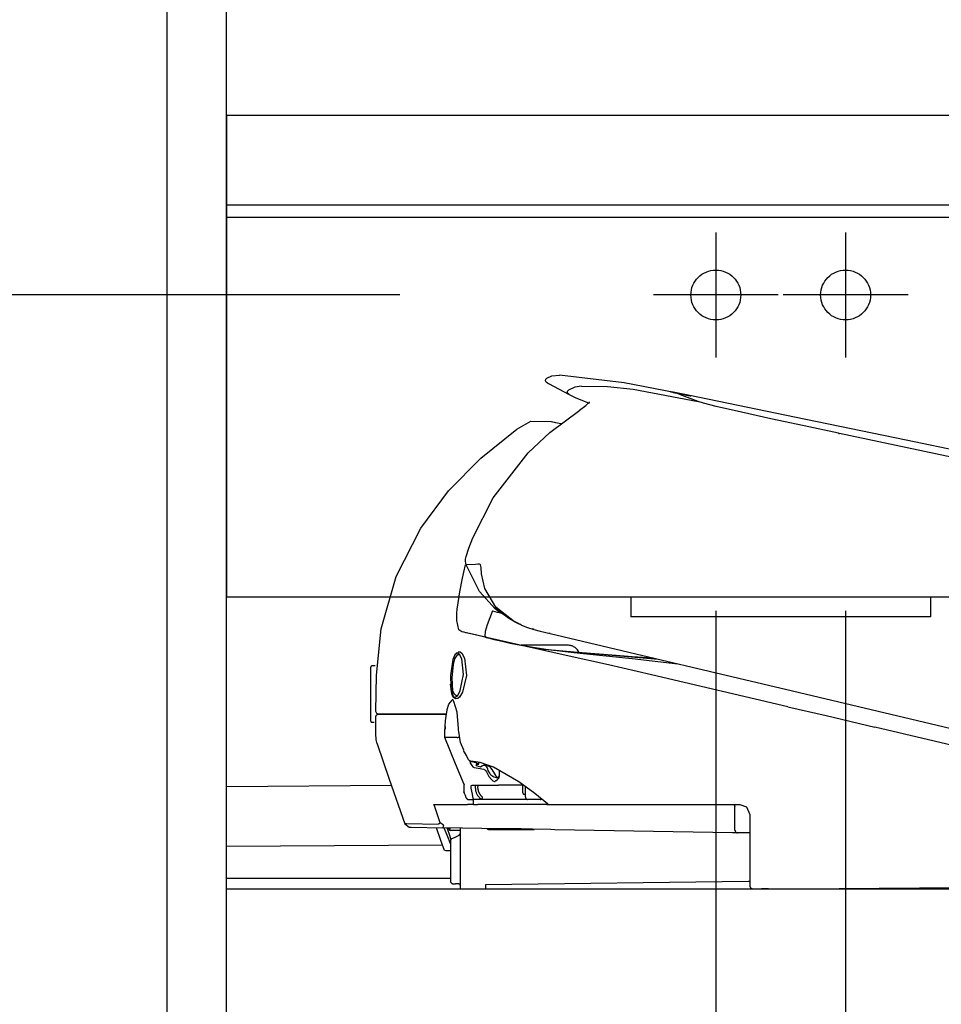
# Model space of a CAD drawing. Units: millimetres. Extents: x -395 to -10, y 7 to 297.
# Drawn here: x -120 to -110, y 219 to 229 of the extents above; entities that cross this region are included whole.
import ezdxf

# ---------------------------------------------------------------- set-up
doc = ezdxf.new("R2010")
doc.units = ezdxf.units.MM
for name, pattern in [('CENTER', [12, 7.5, -1.5, 1.5, -1.5]), ('DASHED', [4.5, 3, -1.5]), ('PHANTOM', [15, 7.5, -1.5, 1.5, -1.5, 1.5, -1.5])]:
    doc.linetypes.add(name, pattern=pattern)
doc.styles.get("Standard").update_dxf_attribs({"font": 'ROMANS', "bigfont": 'BIGFONT'})
doc.dimstyles.new('ISO-25', dxfattribs={"dimtxt": 2.5, "dimasz": 2.5, "dimexe": 1.25, "dimexo": 0.625, "dimtad": 1, "dimtxsty": 'Standard', "dimcen": 2.5, "dimadec": 0, "dimazin": 0, "dimtfac": 1, "dimtmove": 0, "dimatfit": 3, "dimfxl": 1, "dimarcsym": 0})

# ---------------------------------------------------------------- blocks, each defined once
blk = doc.blocks.new('VIS-UWFAA_R0013')
at = {"color": 0, "linetype": 'Continuous'}
for p, q in [((-76.2603, 228.2307), (-117.5853, 228.2307)), ((-117.5853, 228.2307), (-117.5853, 223.4035)), ((-76.2603, 227.3307), (-117.5853, 227.3307)), ((-75.8353, 227.2057), (-117.5853, 227.2057)), ((-75.8353, 223.4035), (-117.5853, 223.4035)), ((-113.5353, 223.4035), (-113.5353, 223.2057)), ((-110.5353, 223.4035), (-110.5353, 223.2057)), ((-110.5353, 223.2057), (-113.5353, 223.2057))]:
    blk.add_line(p, q, dxfattribs=at)
at = {"color": 0, "linetype": 'CENTER'}
for p, q in [((-112.6853, 227.0557), (-112.6853, 225.8057)), ((-111.3853, 227.0557), (-111.3853, 225.8057)), ((-112.0603, 226.4307), (-113.3103, 226.4307)), ((-110.7603, 226.4307), (-112.0103, 226.4307))]:
    blk.add_line(p, q, dxfattribs=at)
at = {"color": 0, "linetype": 'DASHED'}
for centre in [(-112.6853, 226.4307), (-111.3853, 226.4307)]:
    blk.add_circle(centre, 0.25, dxfattribs=at)
blk = doc.blocks.new('VIS-UWFAA_R0020')
at = {"color": 112, "linetype": 'PHANTOM'}
for p, q in [((-114.1684, 222.9207), (-114.6346, 222.9207)), ((-116.0966, 222.7132), (-116.1284, 222.7132)), ((-116.1434, 222.6982), (-116.1434, 222.1632)), ((-115.3961, 222.2307), (-115.3851, 222.2307)), ((-116.1284, 222.1482), (-116.1081, 222.1482)), ((-115.3992, 222.0562), (-115.3988, 222.0562)), ((-115.3979, 222.1057), (-115.3979, 222.0807)), ((-115.4003, 221.9957), (-115.4, 221.9957)), ((-115.1276, 221.7562), (-115.1489, 221.7451)), ((-115.1403, 221.76), (-115.1399, 221.76)), ((-115.1276, 221.7562), (-115.1158, 221.7562)), ((-115.0718, 221.7313), (-115.0851, 221.7313)), ((-115.0635, 221.7299), (-115.0639, 221.73)), ((-115.0633, 221.7266), (-115.0635, 221.7265)), ((-114.9983, 221.7173), (-115.0106, 221.7173)), ((-114.9901, 221.7138), (-114.9776, 221.7138)), ((-114.8534, 221.6115), (-114.8534, 221.6692)), ((-115.2065, 221.4417), (-115.206, 221.4419)), ((-115.0934, 221.489), (-115.0934, 221.5182)), ((-115.0934, 221.4859), (-115.0934, 221.489)), ((-115.0684, 221.5201), (-115.0684, 221.5066)), ((-115.0684, 221.5066), (-115.0684, 221.5036)), ((-114.6085, 221.5182), (-114.8608, 221.5182)), ((-114.6184, 221.5142), (-114.6184, 221.5182)), ((-114.6184, 221.4404), (-114.6184, 221.5142)), ((-114.6184, 221.4404), (-114.6184, 221.4394)), ((-114.6084, 221.4294), (-114.5934, 221.4294)), ((-114.5934, 221.4007), (-114.5934, 221.5071)), ((-115.1857, 221.3912), (-115.1851, 221.3914)), ((-115.1134, 221.3257), (-115.1725, 221.3257)), ((-115.1153, 221.3831), (-115.1153, 221.3757)), ((-115.0394, 221.3757), (-115.1153, 221.3757)), ((-115.1134, 221.3507), (-115.1134, 221.3758)), ((-115.1134, 221.3257), (-115.1134, 221.3507)), ((-115.1134, 221.3257), (-115.0701, 221.3257)), ((-114.3784, 221.3257), (-115.0701, 221.3257)), ((-115.0394, 221.3757), (-115.0394, 221.3831)), ((-114.9684, 221.3757), (-115.0394, 221.3757)), ((-114.5684, 221.3757), (-114.9684, 221.3757)), ((-114.4434, 221.3757), (-114.5684, 221.3757)), ((-114.424, 221.3757), (-114.4434, 221.3757)), ((-114.3784, 221.3257), (-114.358, 221.3257)), ((-112.4934, 221.2557), (-112.4934, 221.3007)), ((-112.4934, 221.0663), (-112.4934, 221.2557)), ((-114.8326, 221.0813), (-115.421, 221.0913)), ((-115.2434, 221.0633), (-115.3437, 221.065)), ((-115.2434, 220.4807), (-115.2434, 221.0857)), ((-114.9799, 221.0838), (-114.9748, 221.0803)), ((-114.9605, 221.0757), (-114.5034, 221.0757)), ((-114.9226, 221.0829), (-114.6369, 221.0829)), ((-114.7057, 221.0792), (-114.8326, 221.0813)), ((-114.3395, 221.073), (-114.7057, 221.0792)), ((-114.2972, 221.0723), (-114.3395, 221.073)), ((-112.5188, 221.0421), (-114.2972, 221.0723)), ((-112.4688, 221.0413), (-112.5188, 221.0421)), ((-112.3434, 221.0391), (-112.4688, 221.0413)), ((-115.3434, 220.9603), (-115.3434, 220.5557)), ((-115.3295, 220.9827), (-115.3045, 220.9952)), ((-115.3045, 220.9952), (-115.2572, 221.0188)), ((-112.3584, 220.5531), (-114.9934, 220.5209)), ((-112.3434, 220.5533), (-112.3584, 220.5531)), ((-117.5853, 214.2414), (-117.5853, 220.4807)), ((-117.5853, 220.4807), (-90.4353, 220.4807)), ((-115.3184, 220.5307), (-115.2934, 220.5307)), ((-115.2684, 220.5307), (-115.2934, 220.5307)), ((-114.9934, 220.5209), (-114.9934, 220.4807)), ((-112.2111, 220.4799), (-112.2282, 220.4797)), ((-112.1611, 220.4805), (-112.2111, 220.4799)), ((-112.1582, 220.4806), (-112.1611, 220.4805))]:
    blk.add_line(p, q, dxfattribs=at)
at = {"color": 20, "linetype": 'PHANTOM'}
for p, q in [((-115.9355, 221.5141), (-117.5853, 221.5029)), ((-115.4232, 220.9176), (-117.5853, 220.9029)), ((-115.34, 220.5819), (-117.5853, 220.5819))]:
    blk.add_line(p, q, dxfattribs=at)
at = {"color": 112, "linetype": 'PHANTOM'}
for points in [[(-114.3736, 225.5514), (-114.3842, 225.5583), (-114.3905, 225.5718), (-114.388, 225.5865), (-114.3796, 225.5959)], [(-114.3796, 225.5959), (-114.3278, 225.6215), (-114.2512, 225.6278)], [(-113.1026, 225.4535), (-113.6051, 225.5493), (-114.2512, 225.6278)], [(-114.3736, 225.5514), (-114.3707, 225.5494), (-114.3625, 225.5441), (-114.1554, 225.4319)], [(-114.1554, 225.4319), (-114.166, 225.4388), (-114.1722, 225.4524), (-114.1695, 225.4672), (-114.161, 225.4766)], [(-114.0322, 225.517), (-114.0964, 225.5083), (-114.161, 225.4766)], [(-114.0322, 225.517), (-113.772, 225.5144), (-113.5132, 225.4856), (-112.8617, 225.3635)], [(-114.1554, 225.4319), (-114.0936, 225.4037), (-113.9556, 225.3479)], [(-113.1346, 225.4599), (-113.1403, 225.4611), (-113.1407, 225.4611), (-113.1407, 225.4611), (-113.1407, 225.4611), (-113.1407, 225.4611), (-113.1407, 225.4611), (-113.1407, 225.4611), (-113.1407, 225.4611), (-113.1403, 225.4611), (-113.1346, 225.4599)], [(-113.0925, 225.4514), (-113.105, 225.4539), (-113.1159, 225.4561), (-113.1249, 225.458), (-113.1346, 225.4599)], [(-113.1346, 225.4599), (-113.129, 225.4588), (-113.121, 225.4571), (-113.1111, 225.4551), (-113.0923, 225.4513)], [(-113.0925, 225.4514), (-113.1102, 225.455), (-113.1329, 225.4596)], [(-113.1329, 225.4595), (-113.115, 225.4559), (-113.0922, 225.4513)], [(-113.1329, 225.4594), (-113.1329, 225.4595), (-113.1329, 225.4595), (-113.1329, 225.4595)], [(-113.0916, 225.451), (-113.1098, 225.4547), (-113.1329, 225.4594)], [(-113.099, 225.4527), (-113.1142, 225.4558), (-113.1152, 225.456), (-113.1153, 225.456), (-113.1153, 225.456), (-113.1153, 225.456), (-113.1153, 225.456), (-113.1153, 225.456), (-113.1153, 225.456), (-113.1153, 225.456), (-113.1152, 225.456), (-113.1142, 225.4558), (-113.099, 225.4527)], [(-113.1092, 225.4547), (-113.1092, 225.4547), (-113.1092, 225.4547)], [(-113.1092, 225.4547), (-113.1017, 225.4532), (-113.092, 225.4512)], [(-113.0919, 225.4512), (-113.0995, 225.4527), (-113.1092, 225.4547)], [(-113.1092, 225.4547), (-113.1092, 225.4547), (-113.1092, 225.4546)], [(-113.0953, 225.4519), (-113.1083, 225.4545), (-113.1092, 225.4547), (-113.1092, 225.4547)], [(-113.1092, 225.4546), (-113.1092, 225.4546), (-113.1083, 225.4545), (-113.0953, 225.4518)], [(-113.099, 225.4527), (-113.0976, 225.4524), (-113.0962, 225.4521), (-113.0947, 225.4518), (-113.0924, 225.4514)], [(-113.0926, 225.4514), (-113.0941, 225.4517), (-113.0955, 225.452), (-113.0969, 225.4523), (-113.099, 225.4527)], [(-113.0922, 225.4513), (-113.0935, 225.4515), (-113.0953, 225.4519)], [(-113.0953, 225.4518), (-113.0937, 225.4515), (-113.0917, 225.4511)], [(-113.0924, 225.4514), (-113.0925, 225.4514), (-113.0925, 225.4514)], [(-113.0925, 225.4514), (-113.0925, 225.4514)], [(-113.063, 225.4454), (-113.0698, 225.4468), (-113.0764, 225.4482), (-113.0829, 225.4495), (-113.0925, 225.4514)], [(-113.0924, 225.4514), (-113.0924, 225.4514), (-113.0924, 225.4514)], [(-113.0701, 225.4469), (-113.0753, 225.4479), (-113.0804, 225.449), (-113.0853, 225.4499), (-113.0924, 225.4514)], [(-113.0924, 225.4514), (-113.0878, 225.4504), (-113.0831, 225.4495), (-113.0781, 225.4485), (-113.0701, 225.4468)], [(-113.0923, 225.4513), (-113.0923, 225.4513), (-113.0924, 225.4514)], [(-113.0922, 225.4513), (-113.0922, 225.4513), (-113.0923, 225.4513)], [(-113.0923, 225.4513), (-113.0862, 225.4501), (-113.0799, 225.4488), (-113.0734, 225.4475), (-113.063, 225.4454)], [(-113.092, 225.4512), (-113.0921, 225.4512), (-113.0922, 225.4513)], [(-113.0699, 225.4468), (-113.075, 225.4478), (-113.08, 225.4488), (-113.085, 225.4498), (-113.0922, 225.4513)], [(-113.0922, 225.4513), (-113.079, 225.4486), (-113.062, 225.4452)], [(-113.0922, 225.4513), (-113.0922, 225.4513), (-113.0922, 225.4513)], [(-113.092, 225.4512), (-113.043, 225.4413), (-112.9802, 225.4285)], [(-113.0919, 225.4512), (-113.092, 225.4512), (-113.092, 225.4512)], [(-112.9802, 225.4285), (-113.0295, 225.4385), (-113.0919, 225.4512)], [(-113.0917, 225.4511), (-113.0918, 225.4511), (-113.0919, 225.4512)], [(-113.0917, 225.4511), (-113.0872, 225.4502), (-113.0825, 225.4492), (-113.0776, 225.4482), (-113.0699, 225.4467)], [(-113.0916, 225.451), (-113.0917, 225.4511), (-113.0917, 225.4511)], [(-113.062, 225.445), (-113.0751, 225.4477), (-113.0916, 225.451)], [(-112.8617, 225.3635), (-113.024, 225.4234), (-113.0728, 225.443), (-113.0916, 225.451)], [(-113.0068, 225.434), (-113.0206, 225.4368), (-113.0346, 225.4397), (-113.0486, 225.4425), (-113.0701, 225.4469)], [(-113.0701, 225.4468), (-113.0562, 225.444), (-113.0422, 225.4412), (-113.0282, 225.4384), (-113.0068, 225.434)], [(-113.062, 225.4452), (-113.0655, 225.4459), (-113.0699, 225.4468)], [(-113.0699, 225.4467), (-113.0664, 225.4459), (-113.062, 225.4451)], [(-113.0138, 225.4355), (-113.0246, 225.4376), (-113.0355, 225.4398), (-113.0463, 225.4421), (-113.063, 225.4454)], [(-113.063, 225.4454), (-113.0523, 225.4432), (-113.0414, 225.441), (-113.0305, 225.4388), (-113.0138, 225.4354)], [(-113.062, 225.4452), (-113.062, 225.4452), (-113.062, 225.4452)], [(-113.062, 225.4451), (-113.062, 225.445), (-113.062, 225.445)], [(-113.002, 225.4331), (-113.0234, 225.4374), (-113.0505, 225.4429)], [(-112.9423, 225.4209), (-112.9512, 225.4227), (-112.9649, 225.4255), (-112.9821, 225.429), (-113.0138, 225.4355)], [(-113.0138, 225.4354), (-112.9927, 225.4311), (-112.9739, 225.4273), (-112.9581, 225.4241), (-112.9423, 225.4209)], [(-112.9778, 225.4281), (-112.9834, 225.4293), (-112.9895, 225.4305), (-112.996, 225.4318), (-113.0068, 225.434)], [(-113.0068, 225.434), (-112.9997, 225.4326), (-112.993, 225.4312), (-112.9866, 225.4299), (-112.9778, 225.4281)], [(-112.9676, 225.4259), (-112.9684, 225.4261), (-112.9706, 225.4266), (-112.9739, 225.4272), (-112.9802, 225.4285)], [(-112.9802, 225.4285), (-112.976, 225.4277), (-112.9723, 225.4269), (-112.9695, 225.4264), (-112.9676, 225.426)], [(-112.9778, 225.4281), (-112.9626, 225.425), (-112.9616, 225.4248), (-112.9615, 225.4248), (-112.9615, 225.4248), (-112.9615, 225.4248), (-112.9615, 225.4248), (-112.9615, 225.4248), (-112.9615, 225.4248), (-112.9615, 225.4248), (-112.9616, 225.4248), (-112.9626, 225.4251), (-112.9778, 225.4281)], [(-112.9676, 225.426), (-112.9572, 225.4239), (-112.944, 225.4212)], [(-112.9676, 225.426), (-112.9676, 225.426), (-112.9676, 225.426)], [(-112.9676, 225.4259), (-112.9676, 225.4259), (-112.9676, 225.4259)], [(-112.944, 225.4211), (-112.9544, 225.4232), (-112.9676, 225.4259)], [(-108.96, 224.6001), (-110.7798, 224.9757), (-111.8979, 225.207), (-112.9474, 225.422)], [(-112.944, 225.4212), (-112.944, 225.4212), (-112.944, 225.4211)], [(-112.9423, 225.4209), (-112.9365, 225.4197), (-112.9362, 225.4197), (-112.9361, 225.4197), (-112.9361, 225.4197), (-112.9361, 225.4197), (-112.9361, 225.4197), (-112.9361, 225.4197), (-112.9362, 225.4197), (-112.9365, 225.4198), (-112.9423, 225.4209)], [(-112.9423, 225.4208), (-112.9365, 225.4197), (-112.9362, 225.4196), (-112.9361, 225.4196), (-112.9361, 225.4196), (-112.9361, 225.4196), (-112.9361, 225.4196), (-112.9361, 225.4196), (-112.9361, 225.4196), (-112.9362, 225.4196), (-112.9365, 225.4196), (-112.9423, 225.4208)], [(-114.5642, 224.8501), (-114.3479, 225.0517), (-114.0476, 225.2776)], [(-114.0493, 225.278), (-113.9883, 225.3231), (-113.9634, 225.345), (-113.9548, 225.3538), (-113.9521, 225.3572), (-113.9508, 225.3599)], [(-114.049, 225.2782), (-114.0485, 225.2782), (-114.0476, 225.2776)], [(-111.4558, 225.0448), (-111.7989, 225.118), (-112.133, 225.19), (-112.4269, 225.2549), (-112.682, 225.314), (-112.8074, 225.3463), (-112.8617, 225.3635)], [(-116.0385, 223.0842), (-115.8889, 223.6094), (-115.6405, 224.0955), (-115.3632, 224.4665), (-115.0384, 224.7965), (-114.678, 225.0872)], [(-114.678, 225.0872), (-114.5368, 225.1649), (-114.3361, 225.1621)], [(-114.2405, 225.1403), (-114.3312, 225.1607), (-114.335, 225.1617), (-114.3361, 225.1621)], [(-114.3361, 225.1621), (-114.292, 225.1533), (-114.2359, 225.142)], [(-111.4557, 225.0448), (-111.4519, 225.044), (-111.447, 225.043)], [(-106.134, 223.9446), (-108.4745, 224.414), (-111.447, 225.043)], [(-115.1189, 223.998), (-114.9164, 224.3987), (-114.5642, 224.8501)], [(-115.1859, 223.8106), (-115.1582, 223.8937), (-115.1189, 223.998)], [(-115.1846, 223.7248), (-115.1897, 223.7433), (-115.192, 223.7624), (-115.1917, 223.7816), (-115.186, 223.8106)], [(-115.2235, 223.5935), (-115.2106, 223.6525), (-115.193, 223.7255)], [(-114.8961, 223.2857), (-115.0525, 223.4607), (-115.1847, 223.7248)], [(-114.7023, 223.1557), (-114.8898, 223.3037), (-114.9979, 223.4882), (-115.0313, 223.635), (-115.036, 223.7005), (-115.0416, 223.7248), (-115.0469, 223.7314), (-115.0536, 223.7336), (-115.0708, 223.7321), (-115.0931, 223.7299), (-115.1846, 223.7248)], [(-115.2675, 223.3452), (-115.25, 223.4548), (-115.2235, 223.5935)], [(-115.2803, 223.1673), (-115.2807, 223.2041), (-115.279, 223.243), (-115.2755, 223.283), (-115.2675, 223.3452)], [(-114.8949, 223.2986), (-114.8985, 223.29), (-114.898, 223.2876), (-114.8967, 223.286)], [(-114.8917, 223.3033), (-114.8934, 223.3012), (-114.8949, 223.2986)], [(-114.8559, 223.2632), (-114.8738, 223.2784), (-114.8949, 223.2986)], [(-114.8949, 223.2986), (-114.8714, 223.2738), (-114.837, 223.247)], [(-114.6438, 223.1275), (-114.7675, 223.1945), (-114.8917, 223.3033)], [(-114.9219, 223.2638), (-114.976, 223.1237), (-114.9949, 223.0594), (-114.9986, 223.0121), (-114.9931, 223.0019), (-114.9848, 222.9985)], [(-114.9217, 223.2638), (-114.8995, 223.2584), (-114.8772, 223.2531), (-114.855, 223.2479), (-114.8205, 223.2399)], [(-114.8216, 223.2351), (-114.8579, 223.2566), (-114.8995, 223.2885)], [(-114.798, 223.2176), (-114.8217, 223.2358), (-114.8436, 223.2535)], [(-114.6994, 223.1546), (-114.7421, 223.1791), (-114.7899, 223.2116)], [(-115.2311, 223.0565), (-115.258, 223.0745), (-115.2803, 223.1673)], [(-114.6381, 223.1289), (-114.6745, 223.1428), (-114.7178, 223.1642)], [(-114.6304, 223.1218), (-114.6628, 223.136), (-114.7023, 223.1557)], [(-114.6431, 223.1272), (-114.6565, 223.1333), (-114.6731, 223.1413)], [(-114.6367, 223.1245), (-114.6434, 223.1277)], [(-114.6381, 223.1289), (-114.6351, 223.125), (-114.6304, 223.1218)], [(-114.6304, 223.1218), (-114.5709, 223.0992), (-114.5093, 223.0795), (-114.4457, 223.0619), (-114.3445, 223.0372)], [(-116.0899, 222.2559), (-116.0855, 222.6216), (-116.0386, 223.0842)], [(-115.188, 223.0464), (-115.2076, 223.051), (-115.2311, 223.0565)], [(-114.9848, 222.9985), (-115.0933, 223.024), (-115.2311, 223.0565)], [(-114.9225, 222.9838), (-115.0662, 223.0177), (-115.188, 223.0464)], [(-114.5051, 223.0783), (-114.5128, 223.0805), (-114.5226, 223.0835)], [(-114.3444, 223.0371), (-114.3483, 223.0381), (-114.3533, 223.0392)], [(-114.3445, 223.0372), (-113.8236, 222.9139), (-113.2902, 222.7877), (-112.7517, 222.6602), (-111.9188, 222.4631)], [(-114.3444, 223.0371), (-114.3445, 223.0372), (-114.3445, 223.0372)], [(-114.9847, 222.9985), (-114.9065, 222.98), (-114.7464, 222.9424)], [(-114.9646, 222.9936), (-114.9054, 222.9798), (-114.8729, 222.9723), (-114.8556, 222.9684), (-114.8463, 222.9662), (-114.8459, 222.9661), (-114.8458, 222.9661), (-114.8458, 222.9661), (-114.8458, 222.9661)], [(-111.9643, 222.305), (-113.3299, 222.6233), (-113.7615, 222.7228), (-114.1847, 222.8187), (-114.5851, 222.9079), (-114.9225, 222.9838)], [(-114.7444, 222.9422), (-114.637, 222.921), (-114.4122, 222.8848)], [(-115.2676, 222.856), (-115.2462, 222.8552), (-115.2285, 222.8409), (-115.2026, 222.7902), (-115.184, 222.6182), (-115.222, 222.4493), (-115.2523, 222.3999), (-115.2703, 222.3864), (-115.2917, 222.3843), (-115.315, 222.4014), (-115.3288, 222.4329), (-115.3424, 222.5322)], [(-115.2763, 222.8442), (-115.2763, 222.8442), (-115.2995, 222.8261), (-115.3194, 222.777), (-115.342, 222.6161), (-115.3402, 222.5044), (-115.3184, 222.4124), (-115.3082, 222.4015), (-115.2968, 222.399), (-115.2712, 222.4183), (-115.2452, 222.4671), (-115.2125, 222.6263), (-115.2301, 222.784), (-115.2521, 222.8295), (-115.2763, 222.8442)], [(-115.2846, 222.4132), (-115.3042, 222.4264), (-115.3185, 222.4652), (-115.328, 222.5988), (-115.314, 222.7283), (-115.2986, 222.7838), (-115.2739, 222.8234)], [(-115.2739, 222.8234), (-115.2686, 222.8265), (-115.2619, 222.8282)], [(-115.2619, 222.8282), (-115.2545, 222.8272), (-115.2451, 222.8219)], [(-114.4231, 222.8859), (-114.3118, 222.8728), (-114.1684, 222.8586)], [(-114.4127, 222.8843), (-114.4013, 222.8827), (-114.3867, 222.8808)], [(-114.406, 222.8828), (-113.9173, 222.8367), (-113.2606, 222.7811)], [(-114.3867, 222.8808), (-114.1083, 222.848), (-113.8186, 222.8176), (-113.5237, 222.7872), (-113.0658, 222.7354)], [(-114.1684, 222.8586), (-114.0593, 222.8491), (-114.0555, 222.8489), (-114.0552, 222.8489), (-114.0552, 222.8489), (-114.0552, 222.8489), (-114.0552, 222.8489)], [(-114.0645, 222.8501), (-113.897, 222.8362), (-113.6838, 222.8196)], [(-113.6839, 222.8196), (-113.5245, 222.8079), (-113.3139, 222.7932)], [(-113.6838, 222.8196), (-113.6555, 222.8174), (-113.6195, 222.8148)], [(-111.9188, 222.4631), (-110.4677, 222.1198), (-108.621, 221.6828)], [(-115.3767, 222.2782), (-115.3613, 222.3309), (-115.3251, 222.3687)], [(-115.2641, 222.0874), (-115.278, 222.2496), (-115.3094, 222.3581), (-115.3235, 222.3802), (-115.3242, 222.381), (-115.3244, 222.3811), (-115.3244, 222.3812), (-115.3244, 222.3812), (-115.3244, 222.3812), (-115.3244, 222.3812), (-115.3244, 222.3812), (-115.3244, 222.3812), (-115.3244, 222.3812)], [(-116.0904, 222.2059), (-116.0846, 222.2218), (-116.0654, 222.2307)], [(-116.0649, 222.2307), (-116.0809, 222.2365), (-116.0899, 222.2559)], [(-115.3961, 222.2307), (-116.0237, 222.2307), (-116.0628, 222.2307), (-116.0652, 222.2307), (-116.0654, 222.2307), (-116.0654, 222.2307), (-116.0654, 222.2307)], [(-116.0649, 222.2307), (-116.0649, 222.2307), (-116.0649, 222.2307), (-116.0649, 222.2307), (-116.0649, 222.2307), (-116.0648, 222.2307), (-116.0624, 222.2307), (-116.0241, 222.2307), (-115.4342, 222.2307)], [(-115.4342, 222.2307), (-115.417, 222.2307), (-115.3947, 222.2307)], [(-115.3988, 222.0562), (-115.3969, 222.1104), (-115.3933, 222.1627), (-115.3881, 222.211), (-115.3772, 222.2746)], [(-111.9643, 222.305), (-111.581, 222.2149), (-111.0934, 222.0998)], [(-116.0925, 222.0313), (-116.0914, 222.1081), (-116.0904, 222.2059)], [(-116.0773, 221.9324), (-116.0881, 221.9753), (-116.0925, 222.0313)], [(-115.4003, 221.9958), (-115.3992, 222.0562)], [(-115.3999, 221.9958), (-115.3994, 222.0223), (-115.3988, 222.0562)], [(-115.2612, 222.0546), (-115.2618, 222.0695), (-115.2621, 222.0884)], [(-115.2104, 221.8677), (-115.2428, 221.9471), (-115.2612, 222.0546)], [(-106.4219, 220.5362), (-106.5446, 220.7539), (-106.7327, 220.9203), (-106.9508, 221.0458), (-107.1828, 221.1431), (-107.4222, 221.2211), (-108.0321, 221.375), (-108.6443, 221.52), (-111.0934, 222.0998)], [(-116.0773, 221.9324), (-115.9579, 221.5789), (-115.8022, 221.1302)], [(-115.4, 221.9957), (-115.4, 221.9958), (-115.3999, 221.9958)], [(-115.2058, 221.5267), (-115.2924, 221.7326), (-115.4, 221.9957)], [(-115.3749, 221.9958), (-115.386, 221.9957), (-115.3999, 221.9958)], [(-115.2777, 221.9949), (-115.3267, 221.9958), (-115.3749, 221.9958)], [(-115.2774, 221.9949), (-115.2775, 221.9949), (-115.2777, 221.9949)], [(-115.2774, 221.9949), (-115.2744, 221.9956), (-115.2698, 221.9966), (-115.2639, 221.998), (-115.2533, 222.0003)], [(-115.1615, 221.7734), (-115.1836, 221.8146), (-115.2113, 221.8672)], [(-115.1489, 221.7451), (-115.1295, 221.7149), (-115.1183, 221.7028), (-115.106, 221.6952)], [(-114.6583, 221.553), (-114.9139, 221.6987), (-115.0461, 221.746), (-115.1399, 221.76)], [(-115.1158, 221.7562), (-115.1116, 221.7533), (-115.1059, 221.7504)], [(-115.1059, 221.7504), (-115.0827, 221.7428), (-115.0739, 221.7368), (-115.0726, 221.7316)], [(-115.0634, 221.7269), (-115.0693, 221.7266), (-115.075, 221.7254), (-115.0805, 221.7232), (-115.0879, 221.7176)], [(-115.0634, 221.7269), (-115.0731, 221.7288), (-115.0851, 221.7313)], [(-115.0726, 221.7316), (-115.0723, 221.7314), (-115.0718, 221.7313)], [(-115.0718, 221.7313), (-115.0717, 221.7313), (-115.0715, 221.7313), (-115.0713, 221.7313), (-115.0711, 221.7313), (-115.071, 221.7312), (-115.0708, 221.7312), (-115.0706, 221.7312), (-115.0704, 221.7312), (-115.0703, 221.7312), (-115.0701, 221.7312), (-115.0699, 221.7312), (-115.0698, 221.7312), (-115.0696, 221.7312), (-115.0694, 221.7312), (-115.0692, 221.7312), (-115.0691, 221.7311), (-115.0689, 221.7311), (-115.0687, 221.7311), (-115.0685, 221.7311), (-115.0684, 221.7311), (-115.0682, 221.731), (-115.068, 221.731), (-115.0679, 221.731), (-115.0677, 221.731), (-115.0675, 221.7309), (-115.0673, 221.7309), (-115.0672, 221.7309), (-115.067, 221.7308), (-115.0668, 221.7308), (-115.0667, 221.7308), (-115.0665, 221.7307), (-115.0663, 221.7307), (-115.0662, 221.7307), (-115.066, 221.7306), (-115.0658, 221.7306), (-115.0656, 221.7305), (-115.0655, 221.7305), (-115.0653, 221.7305), (-115.0651, 221.7304), (-115.065, 221.7304), (-115.0648, 221.7303), (-115.0646, 221.7303), (-115.0645, 221.7302), (-115.0643, 221.7302), (-115.0641, 221.7301), (-115.064, 221.7301), (-115.0638, 221.73), (-115.0637, 221.73), (-115.0635, 221.7299), (-115.0633, 221.7299)], [(-115.0718, 221.7313), (-115.0708, 221.7308), (-115.0688, 221.7304)], [(-115.0688, 221.7304), (-115.0687, 221.7304), (-115.0686, 221.7304), (-115.0685, 221.7304), (-115.0684, 221.7304), (-115.0682, 221.7304), (-115.0681, 221.7304), (-115.068, 221.7304), (-115.0679, 221.7304), (-115.0678, 221.7304), (-115.0677, 221.7304), (-115.0676, 221.7304), (-115.0675, 221.7304), (-115.0674, 221.7304), (-115.0673, 221.7304), (-115.0672, 221.7304), (-115.0671, 221.7304), (-115.067, 221.7303), (-115.0669, 221.7303), (-115.0668, 221.7303), (-115.0667, 221.7303), (-115.0666, 221.7303), (-115.0665, 221.7303), (-115.0664, 221.7303), (-115.0663, 221.7303), (-115.0662, 221.7303), (-115.0661, 221.7303), (-115.066, 221.7303), (-115.0659, 221.7303), (-115.0658, 221.7303), (-115.0657, 221.7302), (-115.0656, 221.7302), (-115.0655, 221.7302), (-115.0654, 221.7302), (-115.0653, 221.7302), (-115.0652, 221.7302), (-115.0651, 221.7302), (-115.065, 221.7302), (-115.0649, 221.7301), (-115.0648, 221.7301), (-115.0647, 221.7301), (-115.0646, 221.7301), (-115.0645, 221.7301), (-115.0644, 221.7301), (-115.0643, 221.73), (-115.0642, 221.73), (-115.0641, 221.73), (-115.064, 221.73), (-115.0639, 221.73), (-115.0638, 221.7299), (-115.0637, 221.7299)], [(-115.0688, 221.7304), (-115.0656, 221.7297), (-115.0615, 221.7289)], [(-115.0637, 221.7299), (-115.0636, 221.7299), (-115.0636, 221.7299), (-115.0635, 221.7299), (-115.0635, 221.7299), (-115.0635, 221.7299), (-115.0634, 221.7299), (-115.0634, 221.7299), (-115.0634, 221.7299), (-115.0633, 221.7299), (-115.0633, 221.7298), (-115.0633, 221.7298), (-115.0632, 221.7298), (-115.0632, 221.7298), (-115.0632, 221.7298), (-115.0631, 221.7298), (-115.0631, 221.7298), (-115.063, 221.7298), (-115.063, 221.7298), (-115.063, 221.7298), (-115.0629, 221.7298), (-115.0629, 221.7298), (-115.0629, 221.7297), (-115.0628, 221.7297), (-115.0628, 221.7297), (-115.0628, 221.7297), (-115.0627, 221.7297), (-115.0627, 221.7297), (-115.0627, 221.7297), (-115.0626, 221.7297), (-115.0626, 221.7297), (-115.0626, 221.7297), (-115.0625, 221.7297), (-115.0625, 221.7296), (-115.0625, 221.7296), (-115.0624, 221.7296), (-115.0624, 221.7296), (-115.0623, 221.7296), (-115.0623, 221.7296), (-115.0623, 221.7296), (-115.0622, 221.7296), (-115.0622, 221.7296), (-115.0622, 221.7296), (-115.0621, 221.7295), (-115.0621, 221.7295), (-115.0621, 221.7295), (-115.062, 221.7295), (-115.062, 221.7295), (-115.062, 221.7295), (-115.0619, 221.7295), (-115.0619, 221.7295)], [(-115.0625, 221.7255), (-115.0604, 221.7341), (-115.0593, 221.7493)], [(-115.106, 221.6952), (-115.0662, 221.6873), (-115.0101, 221.6775)], [(-115.0879, 221.7176), (-115.0853, 221.7168), (-115.082, 221.7157)], [(-115.082, 221.7157), (-115.0645, 221.7098), (-115.041, 221.7012)], [(-115.041, 221.7012), (-115.0301, 221.713), (-115.0106, 221.7173)], [(-114.9901, 221.7138), (-114.9992, 221.7153), (-115.0106, 221.7173)], [(-115.0101, 221.6775), (-115.0048, 221.6754), (-114.9989, 221.671), (-114.9929, 221.6648), (-114.9842, 221.6526)], [(-114.9983, 221.7173), (-114.9892, 221.7157), (-114.9776, 221.7138)], [(-114.9983, 221.7173), (-114.9953, 221.7171), (-114.9917, 221.7166)], [(-114.9644, 221.664), (-114.9697, 221.6802), (-114.9757, 221.6944), (-114.9818, 221.7054), (-114.9858, 221.7106), (-114.9901, 221.7138)], [(-114.9842, 221.6526), (-114.9724, 221.6324), (-114.9575, 221.6068)], [(-114.9774, 221.7139), (-114.9534, 221.7041), (-114.9301, 221.6765)], [(-114.9378, 221.6182), (-114.9495, 221.6384), (-114.9644, 221.664)], [(-114.93, 221.6766), (-114.9033, 221.6309)], [(-114.9034, 221.6309), (-114.893, 221.6155), (-114.8791, 221.6011)], [(-115.2084, 221.533), (-115.2084, 221.4971), (-115.2084, 221.4512)], [(-115.2083, 221.5318), (-115.2076, 221.5295), (-115.2058, 221.5267)], [(-115.206, 221.4419), (-115.2059, 221.4793), (-115.2058, 221.5267)], [(-114.9575, 221.6068), (-114.9326, 221.5747), (-114.9178, 221.5629), (-114.9008, 221.5567)], [(-114.8814, 221.5932), (-114.8934, 221.5949), (-114.906, 221.5991), (-114.9188, 221.6053), (-114.9378, 221.6182)], [(-114.9008, 221.5567), (-114.8994, 221.5567), (-114.8977, 221.5567)], [(-114.8977, 221.5567), (-114.8966, 221.5567), (-114.8951, 221.5568)], [(-114.877, 221.5696), (-114.8821, 221.5664), (-114.8869, 221.5633), (-114.8909, 221.5606), (-114.8951, 221.5568)], [(-114.8784, 221.5932), (-114.8797, 221.5932), (-114.8814, 221.5932)], [(-114.8789, 221.6007), (-114.8768, 221.5991), (-114.8725, 221.5971)], [(-114.8771, 221.5933), (-114.8776, 221.5933), (-114.8784, 221.5932)], [(-114.8767, 221.5699), (-114.8769, 221.5697), (-114.877, 221.5696)], [(-114.8767, 221.5699), (-114.8693, 221.5777), (-114.8625, 221.5861), (-114.8571, 221.5954), (-114.8534, 221.6115)], [(-114.8725, 221.5971), (-114.8724, 221.597)], [(-114.8724, 221.597), (-114.8719, 221.5968), (-114.8711, 221.5966)], [(-114.8589, 221.6025), (-114.8583, 221.6033), (-114.8576, 221.6043)], [(-114.3714, 221.3312), (-114.4977, 221.4353), (-114.6583, 221.553)], [(-115.206, 221.4419), (-115.2061, 221.4421), (-115.2061, 221.4422), (-115.2062, 221.4424), (-115.2063, 221.4426), (-115.2064, 221.4428), (-115.2065, 221.443), (-115.2066, 221.4431), (-115.2067, 221.4433), (-115.2067, 221.4435), (-115.2068, 221.4437), (-115.2069, 221.4438), (-115.207, 221.444), (-115.207, 221.4442), (-115.2071, 221.4444), (-115.2072, 221.4446), (-115.2072, 221.4448), (-115.2073, 221.4449), (-115.2074, 221.4451), (-115.2074, 221.4453), (-115.2075, 221.4455), (-115.2075, 221.4457), (-115.2076, 221.4459), (-115.2077, 221.4461), (-115.2077, 221.4462), (-115.2078, 221.4464), (-115.2078, 221.4466), (-115.2078, 221.4468), (-115.2079, 221.447), (-115.2079, 221.4472), (-115.208, 221.4474), (-115.208, 221.4476), (-115.208, 221.4477), (-115.2081, 221.4479), (-115.2081, 221.4481), (-115.2081, 221.4483), (-115.2082, 221.4485), (-115.2082, 221.4487), (-115.2082, 221.4489), (-115.2082, 221.4491), (-115.2083, 221.4493), (-115.2083, 221.4495), (-115.2083, 221.4497), (-115.2083, 221.4498), (-115.2083, 221.45), (-115.2083, 221.4502), (-115.2083, 221.4504), (-115.2084, 221.4506), (-115.2084, 221.4508), (-115.2084, 221.451), (-115.2084, 221.4512)], [(-115.1851, 221.3914), (-115.1943, 221.4136), (-115.206, 221.4419)], [(-115.1345, 221.489), (-115.136, 221.5108), (-115.133, 221.5164), (-115.1276, 221.5182)], [(-115.1153, 221.3831), (-115.1236, 221.4297), (-115.1345, 221.489)], [(-115.1276, 221.5182), (-115.0314, 221.5182), (-114.8608, 221.5182)], [(-115.0252, 221.4007), (-115.0268, 221.4021), (-115.0283, 221.4036), (-115.0299, 221.405), (-115.0314, 221.4065), (-115.0329, 221.4081), (-115.0343, 221.4097), (-115.0358, 221.4113), (-115.0372, 221.4129), (-115.0386, 221.4146), (-115.0399, 221.4163), (-115.0413, 221.4181), (-115.0426, 221.4198), (-115.0439, 221.4216), (-115.0451, 221.4235), (-115.0463, 221.4253), (-115.0475, 221.4272), (-115.0487, 221.4292), (-115.0498, 221.4311), (-115.0509, 221.4331), (-115.052, 221.4351), (-115.0531, 221.4372), (-115.0541, 221.4392), (-115.055, 221.4413), (-115.056, 221.4434), (-115.0569, 221.4455), (-115.0578, 221.4477), (-115.0586, 221.4498), (-115.0595, 221.452), (-115.0602, 221.4542), (-115.061, 221.4565), (-115.0617, 221.4587), (-115.0624, 221.461), (-115.063, 221.4633), (-115.0636, 221.4656), (-115.0642, 221.4679), (-115.0647, 221.4702), (-115.0652, 221.4725), (-115.0657, 221.4749), (-115.0661, 221.4772), (-115.0665, 221.4796), (-115.0669, 221.482), (-115.0672, 221.4844), (-115.0674, 221.4867), (-115.0677, 221.4891), (-115.0679, 221.4915), (-115.0681, 221.4939), (-115.0682, 221.4964), (-115.0683, 221.4988), (-115.0683, 221.5012), (-115.0684, 221.5036)], [(-115.4985, 221.3007), (-115.5097, 221.3236), (-115.5095, 221.3252), (-115.5092, 221.3256), (-115.5086, 221.3257)], [(-115.5086, 221.3257), (-115.4499, 221.3257), (-115.3849, 221.3257), (-115.3115, 221.3257), (-115.1725, 221.3257)], [(-115.1626, 221.3757), (-115.1423, 221.3757), (-115.1153, 221.3757)], [(-115.0252, 221.4007), (-115.0252, 221.4), (-115.0252, 221.3992), (-115.0252, 221.3984), (-115.0253, 221.3976), (-115.0254, 221.3968), (-115.0254, 221.3961), (-115.0255, 221.3953), (-115.0256, 221.3945), (-115.0258, 221.3938), (-115.0259, 221.393), (-115.026, 221.3923), (-115.0262, 221.3915), (-115.0264, 221.3908), (-115.0265, 221.3901), (-115.0267, 221.3894), (-115.0269, 221.3887), (-115.0272, 221.388), (-115.0274, 221.3874), (-115.0276, 221.3867), (-115.0279, 221.3861), (-115.0282, 221.3854), (-115.0284, 221.3848), (-115.0287, 221.3842), (-115.029, 221.3836), (-115.0293, 221.3831), (-115.0297, 221.3825), (-115.03, 221.382), (-115.0303, 221.3815), (-115.0307, 221.381), (-115.031, 221.3805), (-115.0314, 221.3801), (-115.0318, 221.3796), (-115.0322, 221.3792), (-115.0325, 221.3788), (-115.0329, 221.3785), (-115.0333, 221.3781), (-115.0338, 221.3778), (-115.0342, 221.3775), (-115.0346, 221.3772), (-115.035, 221.377), (-115.0354, 221.3767), (-115.0359, 221.3765), (-115.0363, 221.3764), (-115.0367, 221.3762), (-115.0372, 221.3761), (-115.0376, 221.3759), (-115.0381, 221.3759), (-115.0385, 221.3758), (-115.0389, 221.3758), (-115.0394, 221.3757)], [(-114.3551, 221.3257), (-114.326, 221.3257), (-114.2885, 221.3257)], [(-114.2885, 221.3257), (-114.2343, 221.3257), (-114.1754, 221.3257), (-114.1127, 221.3257), (-114.0107, 221.3257)], [(-114.0107, 221.3257), (-113.6681, 221.3257), (-113.3239, 221.3257), (-112.9785, 221.3257), (-112.4434, 221.3257)], [(-112.5184, 221.3257), (-112.5024, 221.32), (-112.4934, 221.3007)], [(-112.4434, 221.3257), (-112.3796, 221.3028), (-112.3434, 221.2257)], [(-115.4464, 221.1411), (-115.4693, 221.2114), (-115.4985, 221.3007)], [(-112.3434, 221.2257), (-112.3434, 220.9089), (-112.3434, 220.5057)], [(-115.8022, 221.1302), (-115.7562, 221.097)], [(-115.4676, 221.1257), (-115.7823, 221.13), (-115.7973, 221.1301), (-115.8022, 221.1302)], [(-115.4675, 221.1258), (-115.4656, 221.1272), (-115.4617, 221.13), (-115.4563, 221.1339), (-115.4464, 221.1411)], [(-115.4125, 221.1162), (-115.4274, 221.1271), (-115.4464, 221.1411)], [(-115.7562, 221.097), (-115.7562, 221.097), (-115.7562, 221.097), (-115.7562, 221.097), (-115.7562, 221.097), (-115.7562, 221.097), (-115.7561, 221.097), (-115.7549, 221.097), (-115.7359, 221.0966), (-115.421, 221.0913)], [(-115.4038, 220.8626), (-115.4394, 220.9636), (-115.4845, 221.0923)], [(-115.4208, 221.0914), (-115.4209, 221.0913), (-115.421, 221.0913)], [(-115.4125, 221.1162), (-115.4151, 221.1083), (-115.4175, 221.1011), (-115.4194, 221.0955), (-115.4208, 221.0914)], [(-115.4087, 221.0911), (-115.38, 221.0196), (-115.3434, 220.9287)], [(-115.3783, 221.0906), (-115.3611, 221.0389), (-115.3393, 220.9731)], [(-115.3692, 221.0904), (-115.3617, 221.0804), (-115.3518, 221.0674)], [(-115.35, 221.0901), (-115.3493, 221.0895), (-115.3488, 221.0881), (-115.3488, 221.0831), (-115.3518, 221.0674)], [(-115.3518, 221.0674), (-115.3483, 221.0664), (-115.3437, 221.065)], [(-114.6667, 221.0785), (-114.6565, 221.078), (-114.6437, 221.0763)], [(-114.6667, 221.0785), (-114.6565, 221.078), (-114.6437, 221.0763)], [(-115.3437, 220.8596), (-115.3614, 220.8604), (-115.3766, 220.8611), (-115.3892, 220.8617), (-115.4038, 220.8626)], [(-112.3184, 220.4807), (-112.1681, 220.4807), (-111.9769, 220.4807)], [(-112.208, 220.4806), (-112.2081, 220.4806), (-112.2081, 220.4806), (-112.2082, 220.4805), (-112.2083, 220.4805), (-112.2083, 220.4805), (-112.2084, 220.4805), (-112.2084, 220.4804), (-112.2085, 220.4804), (-112.2086, 220.4804), (-112.2086, 220.4804), (-112.2087, 220.4803), (-112.2087, 220.4803), (-112.2088, 220.4803), (-112.2089, 220.4803), (-112.2089, 220.4803), (-112.209, 220.4802), (-112.2091, 220.4802), (-112.2091, 220.4802), (-112.2092, 220.4802), (-112.2092, 220.4802), (-112.2093, 220.4802), (-112.2094, 220.4801), (-112.2094, 220.4801), (-112.2095, 220.4801), (-112.2095, 220.4801), (-112.2096, 220.4801), (-112.2097, 220.4801), (-112.2097, 220.4801), (-112.2098, 220.4801), (-112.2099, 220.48), (-112.2099, 220.48), (-112.21, 220.48), (-112.21, 220.48), (-112.2101, 220.48), (-112.2102, 220.48), (-112.2102, 220.48), (-112.2103, 220.48), (-112.2104, 220.48), (-112.2104, 220.48), (-112.2105, 220.48), (-112.2105, 220.4799), (-112.2106, 220.4799), (-112.2107, 220.4799), (-112.2107, 220.4799), (-112.2108, 220.4799), (-112.2109, 220.4799), (-112.2109, 220.4799), (-112.211, 220.4799), (-112.211, 220.4799), (-112.2111, 220.4799)], [(-111.9769, 220.4807), (-111.9226, 220.4807), (-111.8534, 220.4807)], [(-111.8534, 220.4807), (-110.2429, 220.4917), (-108.1934, 220.5057)]]:
    blk.add_lwpolyline(points, dxfattribs=at)
for centre, radius, start, end in [((-114.1684, 222.7957), 0.125, 26.25626, 90), ((-116.1284, 222.6982), 0.015, 90, 180), ((-116.1284, 222.1632), 0.015, 180, 270), ((-115.1396, 221.785), 0.025, 207.96142, 268.39139), ((-114.8784, 221.6182), 0.025, 272.91734, 0), ((-115.1834, 221.4512), 0.025, 180, 202.33151), ((-114.9684, 221.4859), 0.125, 180, 235.37038), ((-114.6084, 221.4394), 0.01, 180, 270), ((-115.1626, 221.4007), 0.025, 202.47695, 270), ((-114.5684, 221.4007), 0.025, 180, 270), ((-114.4434, 221.4007), 0.025, 270, 303.71203), ((-114.3784, 221.3507), 0.025, 270, 297.73266), ((-114.3551, 221.3507), 0.025, 229.69741, 270), ((-115.2684, 221.0412), 0.025, 296.56505, 0), ((-115.2184, 221.0857), 0.025, 174.16688, 180), ((-114.9605, 221.1007), 0.025, 235.00798, 270), ((-114.6684, 220.9785), 0.1, 76.45224, 89.02898), ((-112.4684, 221.0663), 0.025, 180, 269.02898), ((-115.3184, 220.9603), 0.025, 116.56505, 173.02094), ((-115.3184, 220.5557), 0.025, 180, 270), ((-115.2684, 220.5057), 0.025, 0, 90), ((-112.3184, 220.5057), 0.025, 180, 270), ((-112.2284, 220.4947), 0.015, 248.56495, 270.7)]:
    blk.add_arc(centre, radius, start, end, dxfattribs=at)
blk = doc.blocks.new('_Dot')
at = {"color": 0, "linetype": 'ByBlock', "lineweight": -2}
blk.add_line((-0.5, 0), (-1, 0), dxfattribs=at)
at = {"color": 0, "linetype": 'ByBlock', "const_width": 0.5}
blk.add_lwpolyline([(-0.25, 0, 1), (0.25, 0, 1)], format="xyb", close=True, dxfattribs=at)
blk = doc.blocks.new('*D67')
at = {"color": 0, "lineweight": -2}
for p, q in [((-80.6353, 223.2657), (-80.6353, 185.2567)), ((-133.5853, 198.9407), (-133.5853, 185.2567)), ((-132.5853, 187.2567), (-81.6353, 187.2567))]:
    blk.add_line(p, q, dxfattribs=at)
at = {"layer": 'Defpoints', "color": 0}
for p in [(-80.6353, 225.8057), (-133.5853, 201.4807), (-80.6353, 187.2557)]:
    blk.add_point(p, dxfattribs=at)
at = {"color": 0, "lineweight": -2, "rotation": 180}
blk.add_blockref('_Dot', (-133.5853, 187.2567), dxfattribs=at)
at = {"color": 0, "lineweight": -2}
blk.add_blockref('_Dot', (-80.6353, 187.2567), dxfattribs=at)
at = {"color": 0, "insert": (-107.1593, 189.8395), "char_height": 2.5, "attachment_point": 5}
blk.add_mtext('1059(ブラケット)', dxfattribs=at)
blk = doc.blocks.new('*D75')
at = {"color": 7, "linetype": 'Continuous'}
for p, q in [((-111.3853, 223.2657), (-111.3853, 190.2557)), ((-114.9221, 197.2557), (-119.2393, 197.2557)), ((-112.0353, 192.2557), (-114.9221, 197.2557)), ((-112.6853, 192.2557), (-111.3853, 192.2557))]:
    blk.add_line(p, q, dxfattribs=at)
at = {"color": 7, "linetype": 'Continuous', "const_width": 0.5}
blk.add_lwpolyline([(-111.6353, 192.2557, 1), (-111.1353, 192.2557, 1), (-111.6353, 192.2557, 1)], format="xyb", dxfattribs=at)
at = {"layer": 'Defpoints', "color": 0}
for p in [(-112.6853, 225.8057), (-111.3853, 225.8057), (-111.3853, 192.2557)]:
    blk.add_point(p, dxfattribs=at)
at = {"color": 0, "insert": (-117.0976, 197.2557), "char_height": 2.5, "attachment_point": 8}
blk.add_mtext('26', dxfattribs=at)
blk = doc.blocks.new('_None')
blk = doc.blocks.new('*D79')
at = {"color": 0, "lineweight": -2}
for p, q in [((-117.2934, 237.3057), (-152.0073, 237.3057)), ((-150.0073, 202.4807), (-150.0073, 236.3057)), ((-136.1253, 201.4807), (-152.0073, 201.4807))]:
    blk.add_line(p, q, dxfattribs=at)
at = {"layer": 'Defpoints', "color": 0}
for p in [(-150.0083, 237.3057), (-114.7534, 237.3057), (-133.5853, 201.4807)]:
    blk.add_point(p, dxfattribs=at)
at = {"color": 0, "lineweight": -2}
for p, rotation in [((-150.0073, 237.3057), 90), ((-150.0073, 201.4807), 270)]:
    blk.add_blockref('_Dot', p, dxfattribs=dict(at, rotation=rotation))
at = {"color": 0, "insert": (-152.5902, 219.3942), "char_height": 2.5, "attachment_point": 5, "rotation": 90}
blk.add_mtext('716.5(ブラケット)', dxfattribs=at)
blk = doc.blocks.new('*D83')
at = {"color": 0, "lineweight": -2}
for p, q in [((-115.8503, 226.4307), (-147.0073, 226.4307)), ((-145.0073, 202.4807), (-145.0073, 225.4307))]:
    blk.add_line(p, q, dxfattribs=at)
at = {"layer": 'Defpoints', "color": 0}
for p in [(-145.0083, 226.4307), (-113.3103, 226.4307), (-133.5853, 201.4807)]:
    blk.add_point(p, dxfattribs=at)
at = {"color": 0, "lineweight": -2}
for p, rotation in [((-145.0073, 226.4307), 90), ((-145.0073, 201.4807), 270)]:
    blk.add_blockref('_Dot', p, dxfattribs=dict(at, rotation=rotation))
at = {"color": 0, "insert": (-147.5902, 213.9567), "char_height": 2.5, "attachment_point": 5, "rotation": 90}
blk.add_mtext('499（ブラケット)', dxfattribs=at)
blk = doc.blocks.new('*D84')
at = {"color": 7, "linetype": 'Continuous'}
for p, q in [((-98.6853, 223.2657), (-98.6853, 190.2557)), ((-111.3853, 192.2557), (-98.6853, 192.2557))]:
    blk.add_line(p, q, dxfattribs=at)
at = {"color": 7, "linetype": 'Continuous', "const_width": 0.5}
blk.add_lwpolyline([(-98.9353, 192.2557, 1), (-98.4353, 192.2557, 1), (-98.9353, 192.2557, 1)], format="xyb", dxfattribs=at)
at = {"layer": 'Defpoints', "color": 0}
for p in [(-111.3853, 225.8057), (-98.6853, 225.8057), (-98.6853, 192.2557)]:
    blk.add_point(p, dxfattribs=at)
at = {"color": 0, "insert": (-105.1843, 194.1317), "char_height": 2.5, "attachment_point": 5}
blk.add_mtext('254', dxfattribs=at)
blk = doc.blocks.new('*D85')
at = {"color": 0, "lineweight": -2}
for p, q in [((-112.6853, 223.2657), (-112.6853, 190.2567)), ((-133.5853, 192.2567), (-169.7048, 192.2567)), ((-132.5853, 192.2567), (-113.6853, 192.2567))]:
    blk.add_line(p, q, dxfattribs=at)
at = {"layer": 'Defpoints', "color": 0}
for p in [(-112.6853, 225.8057), (-133.5853, 201.4807), (-112.6853, 192.2557)]:
    blk.add_point(p, dxfattribs=at)
at = {"color": 0, "lineweight": -2, "rotation": 180}
blk.add_blockref('_Dot', (-133.5853, 192.2567), dxfattribs=at)
at = {"color": 0, "lineweight": -2}
blk.add_blockref('_Dot', (-112.6853, 192.2567), dxfattribs=at)
at = {"color": 0, "insert": (-152.1451, 194.8395), "char_height": 2.5, "attachment_point": 5}
blk.add_mtext('(ブラケット)\u3000\u3000\u3000\u3000418', dxfattribs=at)

msp = doc.modelspace()

# ---------------------------------------------------------------- linework, layer by layer
at = {"color": 20, "linetype": 'Continuous'}
for p, q in [((-118.18534176, 252.980749), (-118.18534176, 201.955749)), ((-117.58534176, 201.980749), (-117.58534176, 252.980749))]:
    msp.add_line(p, q, dxfattribs=at)

# ---------------------------------------------------------------- block references
at = {"color": 7}
for name in ['VIS-UWFAA_R0013', 'VIS-UWFAA_R0020']:
    msp.add_blockref(name, (0, 0), dxfattribs=at)

# ---------------------------------------------------------------- dimensions: what is measured, and where the dimension line sits
for base, p1, p2, angle, text, override, picture, middle in [((-150.00730997, 237.305749), (-133.58534176, 201.480749), (-114.75343254, 237.305749), 270, '716.5(ブラケット)', {"dimtxt": 2.5, "dimasz": 1, "dimexe": 2, "dimexo": 2.54, "dimgap": 0.625, "dimtad": 1, "dimtih": 0, "dimtoh": 0, "dimdec": 1, "dimzin": 0, "dimdsep": 46, "dimblk1": 'Dot', "dimblk2": 'Dot', "dimsah": 1, "dimse1": 0, "dimse2": 0, "dimtmove": 0}, '*D79', (-150.00730997, 219.394249)), ((-145.00730997, 226.430749), (-133.58534176, 201.480749), (-113.31034176, 226.430749), 270, '499（ブラケット)', {"dimtxt": 2.5, "dimasz": 1, "dimexe": 2, "dimexo": 2.54, "dimgap": 0.625, "dimtad": 1, "dimtih": 0, "dimtoh": 0, "dimdec": 0, "dimdsep": 46, "dimblk1": 'Dot', "dimblk2": 'Dot', "dimsah": 1, "dimse1": 1, "dimse2": 0, "dimtmove": 0}, '*D83', (-145.00730997, 213.956749)), ((-112.68534176, 192.25667161), (-133.58534176, 201.480749), (-112.68534176, 225.805749), 180, '(ブラケット)\u3000\u3000\u3000\u3000418', {"dimtxt": 2.5, "dimasz": 1, "dimexe": 2, "dimexo": 2.54, "dimgap": 0.625, "dimtad": 1, "dimtih": 0, "dimtoh": 0, "dimdec": 0, "dimdsep": 46, "dimblk1": 'Dot', "dimblk2": 'Dot', "dimsah": 1, "dimse1": 1, "dimse2": 0, "dimtmove": 0}, '*D85', (-152.14506281, 192.25667161)), ((-80.63534176, 187.25667161), (-133.58534176, 201.480749), (-80.63534176, 225.805749), 180, '1059(ブラケット)', {"dimtxt": 2.5, "dimasz": 1, "dimexe": 2, "dimexo": 2.54, "dimgap": 0.625, "dimtad": 1, "dimtih": 0, "dimtoh": 0, "dimdec": 0, "dimdsep": 46, "dimblk1": 'Dot', "dimblk2": 'Dot', "dimsah": 1, "dimse1": 0, "dimse2": 0, "dimtmove": 0}, '*D67', (-107.15934176, 187.25667161)), ((-111.38534176, 192.25567161), (-112.68534176, 225.805749), (-111.38534176, 225.805749), 180, '26', {"dimtxt": 2.5, "dimasz": 1, "dimexe": 2, "dimexo": 2.54, "dimgap": 0.625, "dimtad": 1, "dimtih": 0, "dimtoh": 0, "dimdec": 0, "dimdsep": 46, "dimblk1": 'None', "dimblk2": 'Dot', "dimsah": 1, "dimse1": 1, "dimse2": 0, "dimtmove": 1}, '*D75', (-117.09662655, 197.25667161)), ((-98.68534176, 192.25667161), (-111.38534176, 225.805749), (-98.68534176, 225.805749), 180, '254', {"dimtxt": 2.5, "dimasz": 1, "dimexe": 2, "dimexo": 2.54, "dimgap": 0.625, "dimtad": 1, "dimtih": 0, "dimtoh": 0, "dimdec": 0, "dimdsep": 46, "dimblk1": 'None', "dimblk2": 'Dot', "dimsah": 1, "dimse1": 1, "dimse2": 0, "dimtmove": 0}, '*D84', (-105.18434176, 192.25667161))]:
    dim = msp.add_linear_dim(base=base, p1=p1, p2=p2, angle=angle, text=text, dimstyle='ISO-25', override=override, dxfattribs=at)
    dim.commit()
    dim.dimension.update_dxf_attribs({"geometry": picture, "text_midpoint": middle, "dimtype": 160})

doc.saveas('drawing.dxf')
